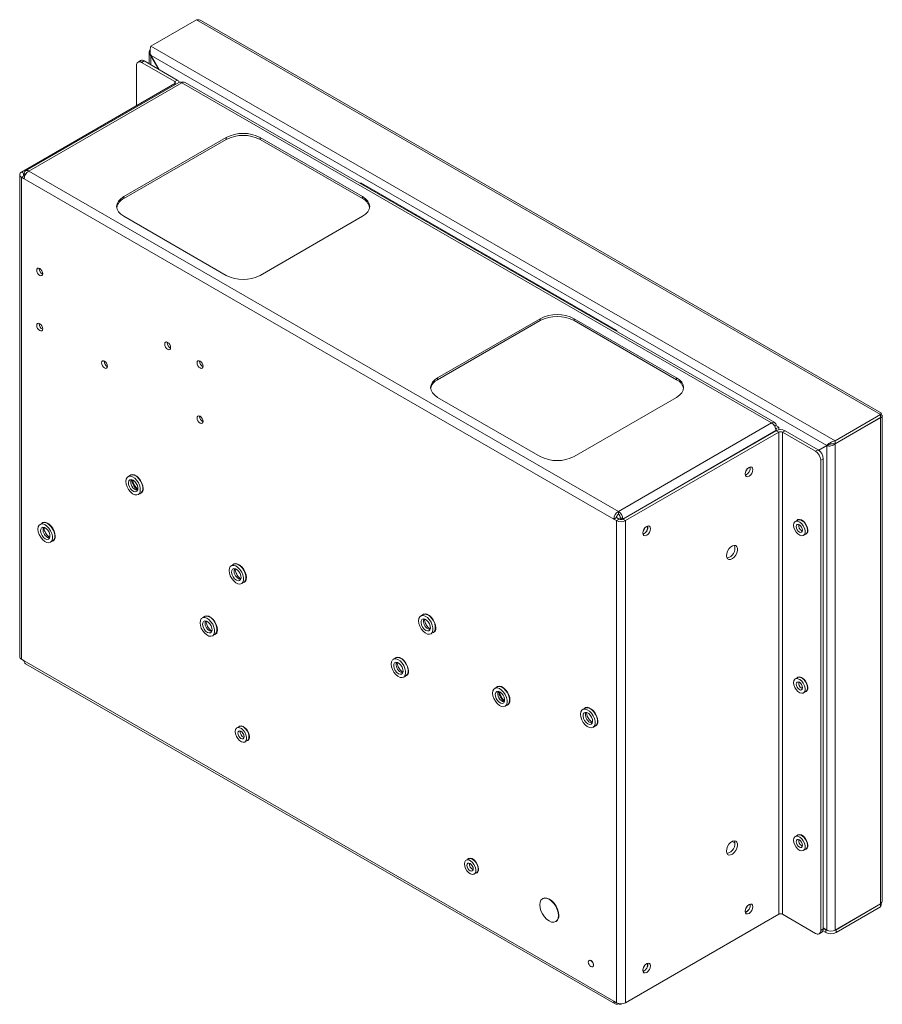
# Model space of a CAD drawing. Units: millimetres. Extents: x 74 to 2722, y 805 to 2930.
# Drawn here: x 2365 to 2722, y 2261 to 2669 of the extents above; entities that cross this region are included whole.
import ezdxf

# ---------------------------------------------------------------- set-up
doc = ezdxf.new("R2010")
doc.units = ezdxf.units.MM

msp = doc.modelspace()

# ---------------------------------------------------------------- linework, layer by layer
at = {"color": 7, "linetype": 'Continuous', "lineweight": 18}
for p, q in [((2437.82, 2669.35), (2418.97, 2658.47)), ((2437.82, 2669.35), (2721.37, 2505.66)), ((2721.73, 2506.28), (2439.89, 2668.98)), ((2418.97, 2658.47), (2702.52, 2494.78)), ((2418.26, 2655.81), (2418.26, 2651.11)), ((2418.97, 2654.46), (2422.23, 2648.81)), ((2418.97, 2650.7), (2418.97, 2654.46)), ((2419.02, 2654.49), (2699.05, 2492.83)), ((2419.02, 2654.49), (2422.33, 2648.76)), ((2413.02, 2633.72), (2413.02, 2650.46)), ((2414.7, 2652.44), (2413.64, 2651.83)), ((2416.2, 2652.3), (2415.14, 2651.68)), ((2415.14, 2651.68), (2428.86, 2643.76)), ((2416.2, 2652.3), (2429.92, 2644.38)), ((2365.36, 2606.21), (2428.86, 2642.87)), ((2430.53, 2643.4), (2367.03, 2606.75)), ((2431.83, 2643.28), (2368.33, 2606.62)), ((2428.86, 2643.76), (2429.92, 2644.38)), ((2428.86, 2643.76), (2428.86, 2642.87)), ((2428.86, 2642.87), (2429.23, 2642.65)), ((2676.2, 2502.2), (2431.83, 2643.28)), ((2677.5, 2502.33), (2433.13, 2643.4)), ((2407.71, 2596.05), (2450.14, 2620.54)), ((2407.71, 2595.23), (2450.14, 2619.72)), ((2450.14, 2619.72), (2450.14, 2620.54)), ((2464.28, 2620.54), (2506.71, 2596.05)), ((2464.28, 2619.72), (2464.28, 2620.54)), ((2464.28, 2619.72), (2506.71, 2595.23)), ((2364.6, 2605.15), (2364.6, 2405.26)), ((2365.36, 2606.21), (2366.42, 2605.6)), ((2366.42, 2604.7), (2365.36, 2604.09)), ((2366.42, 2605.6), (2366.49, 2605.64)), ((2366.42, 2604.7), (2366.42, 2605.6)), ((2366.7, 2604.54), (2366.42, 2604.7)), ((2366.49, 2604.66), (2366.49, 2605.56)), ((2367.03, 2605.25), (2366.49, 2605.56)), ((2612.7, 2465.54), (2368.33, 2606.62)), ((2366.49, 2603.43), (2365.36, 2604.09)), ((2365.36, 2604.09), (2365.36, 2404.2)), ((2610.87, 2462.36), (2366.49, 2603.43)), ((2612.07, 2540.53), (2506, 2601.76)), ((2506, 2601.76), (2506, 2601.33)), ((2507.06, 2601.15), (2507.06, 2600.72)), ((2407.71, 2595.23), (2407.71, 2596.05)), ((2506.71, 2595.23), (2506.71, 2596.05)), ((2528.81, 2588.39), (2528.62, 2588.28)), ((2528.99, 2588.49), (2528.81, 2588.39)), ((2450.14, 2563.39), (2407.71, 2587.88)), ((2506.71, 2587.88), (2464.28, 2563.39)), ((2372.71, 2566.12), (2372.72, 2566.3)), ((2574.58, 2561.75), (2574.77, 2561.86)), ((2574.77, 2561.86), (2574.94, 2561.96)), ((2574.77, 2561.64), (2574.77, 2561.86)), ((2577.84, 2559.86), (2577.66, 2560.39)), ((2579.1, 2559.13), (2579.09, 2559.57)), ((2582.02, 2557.62), (2581.87, 2557.53)), ((2582.02, 2557.62), (2582.02, 2557.87)), ((2582.02, 2557.62), (2582.02, 2557.45)), ((2372.71, 2543.26), (2372.72, 2543.44)), ((2537.82, 2520.94), (2580.25, 2545.43)), ((2537.82, 2520.12), (2580.25, 2544.61)), ((2580.25, 2544.61), (2580.25, 2545.43)), ((2594.39, 2545.43), (2636.82, 2520.94)), ((2594.39, 2544.61), (2594.39, 2545.43)), ((2594.39, 2544.61), (2636.82, 2520.12)), ((2612.07, 2540.1), (2612.07, 2540.53)), ((2425.75, 2535.5), (2425.76, 2535.69)), ((2399.58, 2527.74), (2399.59, 2527.93)), ((2439.18, 2527.75), (2439.19, 2527.93)), ((2537.82, 2520.12), (2537.82, 2520.94)), ((2636.82, 2520.12), (2636.82, 2520.94)), ((2580.25, 2488.28), (2537.82, 2512.77)), ((2636.82, 2512.77), (2594.39, 2488.28)), ((2439.18, 2504.88), (2439.19, 2505.07)), ((2721.37, 2505.66), (2702.52, 2494.78)), ((2721.37, 2504.44), (2702.52, 2493.55)), ((2721.37, 2504.35), (2702.52, 2493.47)), ((2721.16, 2504.48), (2721.37, 2504.35)), ((2721.37, 2505.66), (2721.37, 2504.44)), ((2721.37, 2504.35), (2721.37, 2302.83)), ((2722.08, 2304.16), (2722.08, 2505.01)), ((2612.7, 2465.54), (2676.2, 2502.2)), ((2614.54, 2462.36), (2678.04, 2499.02)), ((2614.61, 2462.32), (2678.11, 2498.97)), ((2677.5, 2500.83), (2678.04, 2501.14)), ((2677.87, 2500.01), (2678.11, 2499.87)), ((2679.17, 2500.48), (2678.04, 2501.14)), ((2678.04, 2498.93), (2678.04, 2499.02)), ((2678.11, 2499.87), (2679.17, 2500.48)), ((2678.11, 2498.97), (2678.11, 2499.87)), ((2679.17, 2498.36), (2678.11, 2498.97)), ((2679.17, 2499.35), (2679.17, 2500.48)), ((2680.73, 2498.36), (2681.79, 2498.97)), ((2681.79, 2498.97), (2695.51, 2491.06)), ((2615.67, 2461.71), (2679.17, 2498.36)), ((2679.17, 2498.36), (2679.17, 2298.47)), ((2680.73, 2298.47), (2680.73, 2498.36)), ((2680.73, 2498.36), (2694.45, 2490.44)), ((2702.52, 2494.78), (2702.52, 2493.55)), ((2694.45, 2490.44), (2695.51, 2491.06)), ((2699.64, 2493.17), (2695.73, 2490.91)), ((2699.05, 2492.83), (2695.73, 2490.91)), ((2699.1, 2492.74), (2695.82, 2490.85)), ((2699.05, 2492.83), (2699.64, 2493.17)), ((2699.1, 2492.74), (2700.16, 2493.36)), ((2699.1, 2492.74), (2699.1, 2291.95)), ((2702.52, 2493.47), (2702.52, 2291.95)), ((2697.63, 2487.38), (2696.57, 2486.77)), ((2696.57, 2486.77), (2696.57, 2291.78)), ((2697.63, 2487.38), (2697.63, 2292.39)), ((2410.46, 2480.5), (2409.47, 2479.92)), ((2413.74, 2472.52), (2414.73, 2473.09)), ((2610.87, 2462.36), (2611.93, 2462.97)), ((2612, 2461.71), (2610.87, 2462.36)), ((2613.06, 2462.32), (2611.93, 2462.97)), ((2613.06, 2462.32), (2612, 2461.71)), ((2612, 2261.82), (2612, 2461.71)), ((2612.7, 2464.32), (2612.7, 2465.54)), ((2613.48, 2462.97), (2614.54, 2462.36)), ((2613.48, 2462.97), (2613.48, 2462.17)), ((2614.54, 2462.36), (2614.54, 2462.28)), ((2615.67, 2461.71), (2614.61, 2462.32)), ((2615.67, 2261.82), (2615.67, 2461.71)), ((2687.04, 2461.95), (2686.05, 2461.38)), ((2374.04, 2460.69), (2373.05, 2460.12)), ((2688.72, 2457.54), (2689, 2457.41)), ((2689.4, 2455.57), (2690.39, 2456.15)), ((2377.32, 2452.71), (2378.31, 2453.29)), ((2453.24, 2443.55), (2452.25, 2442.98)), ((2456.52, 2435.57), (2457.51, 2436.15)), ((2441.21, 2421.91), (2440.22, 2421.34)), ((2531.72, 2422.74), (2530.73, 2422.16)), ((2444, 2416.12), (2444.32, 2416.31)), ((2444.5, 2413.94), (2445.49, 2414.51)), ((2535.01, 2414.76), (2536, 2415.33)), ((2520.41, 2404.77), (2519.42, 2404.2)), ((2365.36, 2404.2), (2366.49, 2403.54)), ((2366.49, 2403.54), (2610.87, 2262.47)), ((2367.03, 2402.35), (2611.4, 2261.28)), ((2523.7, 2396.8), (2524.69, 2397.37)), ((2687.04, 2396.62), (2686.05, 2396.05)), ((2562.48, 2392.73), (2561.49, 2392.16)), ((2688.72, 2392.21), (2689, 2392.08)), ((2689.4, 2390.25), (2690.39, 2390.82)), ((2565.77, 2384.76), (2566.76, 2385.33)), ((2598.9, 2383.96), (2597.91, 2383.39)), ((2455.61, 2376.32), (2454.62, 2375.75)), ((2602.18, 2375.98), (2603.17, 2376.55)), ((2457.97, 2369.95), (2458.96, 2370.52)), ((2687.04, 2331.3), (2686.05, 2330.73)), ((2659.94, 2328.72), (2661.03, 2328.09)), ((2688.72, 2326.89), (2689, 2326.76)), ((2689.4, 2324.93), (2690.39, 2325.5)), ((2550.57, 2321.5), (2549.58, 2320.93)), ((2552.93, 2315.13), (2553.92, 2315.7)), ((2581.39, 2305.04), (2581.25, 2304.95)), ((2721.37, 2302.83), (2702.52, 2291.95)), ((2721.37, 2302.75), (2702.93, 2292.1)), ((2721.3, 2302.79), (2721.37, 2302.75)), ((2721.37, 2301.53), (2721.37, 2302.75)), ((2615.67, 2261.82), (2679.17, 2298.47)), ((2694.45, 2290.55), (2680.73, 2298.47)), ((2721.37, 2301.53), (2702.93, 2290.88)), ((2586.75, 2295.43), (2586.89, 2295.51)), ((2695.95, 2290.41), (2697.01, 2291.02)), ((2696.57, 2291.78), (2697.63, 2292.39)), ((2697.48, 2291.58), (2698.69, 2290.88)), ((2697.63, 2292.8), (2699.1, 2291.95)), ((2697.63, 2292.72), (2698.69, 2292.1)), ((2698.69, 2290.88), (2698.69, 2292.1)), ((2702.93, 2292.1), (2702.93, 2290.88)), ((2600.64, 2279.36), (2600.57, 2279.32)), ((2602.07, 2276.72), (2602.14, 2276.77)), ((2610.87, 2262.47), (2612, 2261.82)), ((2612.7, 2261.53), (2612.7, 2261.41)), ((2614, 2261.28), (2614.2, 2261.39))]:
    msp.add_line(p, q, dxfattribs=at)
at = {"color": 7, "linetype": 'Continuous', "lineweight": 18, "flags": 128}
for points in [[(2407.71, 2587.88), (2406.47, 2588.76), (2405.55, 2589.75), (2404.98, 2590.84), (2404.78, 2591.96), (2404.98, 2593.09), (2405.55, 2594.17), (2406.47, 2595.17), (2407.71, 2596.05)], [(2506.71, 2596.05), (2507.95, 2595.17), (2508.88, 2594.17), (2509.45, 2593.09), (2509.64, 2591.96), (2509.45, 2590.84), (2508.88, 2589.75), (2507.95, 2588.76), (2506.71, 2587.88)], [(2374.13, 2564.08), (2374.03, 2564.68), (2373.76, 2565.3), (2373.36, 2565.84), (2372.89, 2566.22), (2372.42, 2566.39), (2372.01, 2566.31), (2371.75, 2566), (2371.65, 2565.51), (2371.75, 2564.9), (2372.01, 2564.29), (2372.42, 2563.75), (2372.89, 2563.36), (2373.36, 2563.2), (2373.76, 2563.28), (2374.03, 2563.59), (2374.13, 2564.08)], [(2575.61, 2561.58), (2575.59, 2561.52), (2575.45, 2561.24)], [(2374.13, 2541.21), (2374.03, 2541.82), (2373.76, 2542.43), (2373.36, 2542.98), (2372.89, 2543.36), (2372.42, 2543.52), (2372.01, 2543.44), (2371.75, 2543.14), (2371.65, 2542.64), (2371.75, 2542.04), (2372.01, 2541.42), (2372.42, 2540.88), (2372.89, 2540.5), (2373.36, 2540.34), (2373.76, 2540.41), (2374.03, 2540.72), (2374.13, 2541.21)], [(2427.16, 2533.46), (2427.07, 2534.06), (2426.8, 2534.68), (2426.4, 2535.22), (2425.92, 2535.61), (2425.45, 2535.77), (2425.05, 2535.69), (2424.78, 2535.38), (2424.68, 2534.89), (2424.78, 2534.29), (2425.05, 2533.67), (2425.45, 2533.13), (2425.92, 2532.75), (2426.4, 2532.58), (2426.8, 2532.66), (2427.07, 2532.97), (2427.16, 2533.46)], [(2401, 2525.7), (2400.9, 2526.3), (2400.63, 2526.92), (2400.23, 2527.46), (2399.76, 2527.85), (2399.29, 2528.01), (2398.88, 2527.93), (2398.62, 2527.62), (2398.52, 2527.13), (2398.62, 2526.53), (2398.88, 2525.91), (2399.29, 2525.37), (2399.76, 2524.99), (2400.23, 2524.82), (2400.63, 2524.9), (2400.9, 2525.21), (2401, 2525.7)], [(2440.59, 2525.71), (2440.5, 2526.31), (2440.23, 2526.93), (2439.83, 2527.47), (2439.36, 2527.85), (2438.88, 2528.01), (2438.48, 2527.94), (2438.21, 2527.63), (2438.12, 2527.14), (2438.21, 2526.53), (2438.48, 2525.92), (2438.88, 2525.37), (2439.36, 2524.99), (2439.83, 2524.83), (2440.23, 2524.91), (2440.5, 2525.21), (2440.59, 2525.71)], [(2537.82, 2512.77), (2536.58, 2513.65), (2535.65, 2514.65), (2535.08, 2515.73), (2534.89, 2516.85), (2535.08, 2517.98), (2535.65, 2519.06), (2536.58, 2520.06), (2537.82, 2520.94)], [(2636.82, 2520.94), (2638.06, 2520.06), (2638.98, 2519.06), (2639.55, 2517.98), (2639.75, 2516.85), (2639.55, 2515.73), (2638.98, 2514.65), (2638.06, 2513.65), (2636.82, 2512.77)], [(2440.59, 2502.84), (2440.5, 2503.44), (2440.23, 2504.06), (2439.83, 2504.6), (2439.36, 2504.99), (2438.88, 2505.15), (2438.48, 2505.07), (2438.21, 2504.76), (2438.12, 2504.27), (2438.21, 2503.67), (2438.48, 2503.05), (2438.88, 2502.51), (2439.36, 2502.13), (2439.83, 2501.96), (2440.23, 2502.04), (2440.5, 2502.35), (2440.59, 2502.84)], [(2665.28, 2481.03), (2665.4, 2481.81), (2665.74, 2482.6), (2666.26, 2483.3), (2666.87, 2483.79), (2667.48, 2484), (2667.99, 2483.9), (2668.34, 2483.5), (2668.46, 2482.87), (2668.34, 2482.1), (2667.99, 2481.3), (2667.48, 2480.61), (2666.87, 2480.11), (2666.26, 2479.9), (2665.74, 2480), (2665.4, 2480.4), (2665.28, 2481.03)], [(2666.03, 2483.02), (2665.8, 2482.57), (2665.52, 2482.14)], [(2408.58, 2477.97), (2408.71, 2476.86), (2409.11, 2475.7), (2409.72, 2474.58), (2410.5, 2473.61), (2411.38, 2472.87), (2412.28, 2472.43), (2413.11, 2472.33), (2413.82, 2472.57), (2414.33, 2473.13), (2414.59, 2473.98), (2414.59, 2475.02), (2414.33, 2476.16), (2413.82, 2477.32), (2413.11, 2478.37), (2412.28, 2479.24), (2411.38, 2479.83), (2410.5, 2480.11), (2409.72, 2480.04), (2409.11, 2479.63), (2408.71, 2478.92), (2408.58, 2477.97)], [(2411.6, 2478.49), (2410.89, 2478.74), (2410.28, 2478.66), (2409.85, 2478.25), (2409.65, 2477.56), (2409.72, 2476.69), (2410.04, 2475.76), (2410.57, 2474.89), (2411.24, 2474.2), (2411.96, 2473.79), (2412.64, 2473.7), (2413.17, 2473.95), (2413.49, 2474.51), (2413.56, 2475.3), (2413.36, 2476.22), (2412.92, 2477.13), (2412.31, 2477.93), (2411.6, 2478.49)], [(2415.76, 2475.05), (2415.63, 2476.13), (2415.27, 2477.26), (2414.69, 2478.36), (2413.95, 2479.34), (2413.1, 2480.12), (2412.22, 2480.62), (2411.38, 2480.83), (2410.64, 2480.7), (2410.06, 2480.27)], [(2414.73, 2473.09), (2414.81, 2473.14), (2415.32, 2473.71), (2415.58, 2474.55), (2415.58, 2475.59), (2415.32, 2476.74), (2414.81, 2477.89), (2414.1, 2478.94), (2413.27, 2479.81), (2412.37, 2480.4), (2411.49, 2480.68), (2410.71, 2480.61), (2410.46, 2480.5)], [(2691.23, 2457.68), (2691.1, 2458.67), (2690.71, 2459.71), (2690.12, 2460.68), (2689.39, 2461.47), (2688.59, 2462.01), (2687.81, 2462.23), (2687.14, 2462.11), (2686.7, 2461.75)], [(2690.39, 2456.15), (2690.8, 2456.54), (2691.05, 2457.25), (2691.05, 2458.15), (2690.8, 2459.15), (2690.32, 2460.13), (2689.67, 2461), (2688.91, 2461.66), (2688.14, 2462.03), (2687.42, 2462.08), (2687.04, 2461.95)], [(2372.16, 2458.16), (2372.3, 2457.06), (2372.69, 2455.89), (2373.3, 2454.78), (2374.08, 2453.81), (2374.96, 2453.07), (2375.86, 2452.63), (2376.7, 2452.52), (2377.4, 2452.76), (2377.91, 2453.33), (2378.18, 2454.17), (2378.18, 2455.21), (2377.91, 2456.36), (2377.4, 2457.51), (2376.7, 2458.57), (2375.86, 2459.43), (2374.96, 2460.03), (2374.08, 2460.3), (2373.3, 2460.23), (2372.69, 2459.83), (2372.3, 2459.11), (2372.16, 2458.16)], [(2375.19, 2454.15), (2375.9, 2453.89), (2376.51, 2453.98), (2376.94, 2454.39), (2377.14, 2455.08), (2377.07, 2455.95), (2376.75, 2456.88), (2376.22, 2457.75), (2375.55, 2458.44), (2374.83, 2458.85), (2374.15, 2458.94), (2373.62, 2458.69), (2373.3, 2458.13), (2373.23, 2457.34), (2373.43, 2456.42), (2373.86, 2455.51), (2374.48, 2454.71), (2375.19, 2454.15)], [(2379.34, 2455.24), (2379.22, 2456.32), (2378.85, 2457.46), (2378.27, 2458.56), (2377.53, 2459.54), (2376.69, 2460.31), (2375.81, 2460.82), (2374.96, 2461.02), (2374.22, 2460.9), (2373.65, 2460.46)], [(2378.31, 2453.29), (2378.39, 2453.33), (2378.9, 2453.9), (2379.17, 2454.74), (2379.17, 2455.78), (2378.9, 2456.93), (2378.39, 2458.08), (2377.69, 2459.14), (2376.85, 2460), (2375.95, 2460.6), (2375.07, 2460.88), (2374.29, 2460.81), (2374.04, 2460.69)], [(2622.85, 2456.54), (2622.97, 2457.31), (2623.32, 2458.11), (2623.83, 2458.8), (2624.44, 2459.3), (2625.05, 2459.51), (2625.57, 2459.41), (2625.91, 2459.01), (2626.03, 2458.38), (2625.91, 2457.6), (2625.57, 2456.81), (2625.05, 2456.11), (2624.44, 2455.62), (2623.83, 2455.41), (2623.32, 2455.51), (2622.97, 2455.91), (2622.85, 2456.54)], [(2623.6, 2458.53), (2623.38, 2458.07), (2623.09, 2457.65)], [(2685.36, 2459.84), (2685.49, 2458.88), (2685.86, 2457.87), (2686.43, 2456.93), (2687.15, 2456.16), (2687.92, 2455.64), (2688.68, 2455.42), (2689.33, 2455.54), (2689.81, 2455.97), (2690.06, 2456.68), (2690.06, 2457.58), (2689.81, 2458.57), (2689.33, 2459.56), (2688.68, 2460.43), (2687.92, 2461.09), (2687.15, 2461.46), (2686.43, 2461.51), (2685.86, 2461.23), (2685.49, 2460.66), (2685.36, 2459.84)], [(2687.73, 2456.96), (2688.23, 2456.79), (2688.65, 2456.87), (2688.94, 2457.2), (2689.04, 2457.72), (2688.94, 2458.36), (2688.65, 2459.01), (2688.23, 2459.58), (2687.73, 2459.99), (2687.23, 2460.16), (2686.8, 2460.08), (2686.52, 2459.75), (2686.42, 2459.23), (2686.52, 2458.59), (2686.8, 2457.94), (2687.23, 2457.37), (2687.73, 2456.96)], [(2376.18, 2454.72), (2376.89, 2454.47), (2376.98, 2454.46)], [(2657.5, 2447.15), (2657.62, 2448.08), (2657.98, 2449.06), (2658.54, 2449.97), (2659.23, 2450.72), (2659.99, 2451.23), (2660.72, 2451.44), (2661.35, 2451.32), (2661.82, 2450.9), (2662.06, 2450.22), (2662.06, 2449.35), (2661.82, 2448.38), (2661.35, 2447.42), (2660.72, 2446.58), (2659.99, 2445.94), (2659.23, 2445.58), (2658.54, 2445.53), (2657.98, 2445.8), (2657.62, 2446.36), (2657.5, 2447.15)], [(2451.36, 2441.02), (2451.49, 2439.92), (2451.89, 2438.75), (2452.5, 2437.64), (2453.28, 2436.67), (2454.16, 2435.93), (2455.06, 2435.49), (2455.89, 2435.38), (2456.6, 2435.62), (2457.11, 2436.19), (2457.37, 2437.03), (2457.37, 2438.07), (2457.11, 2439.22), (2456.6, 2440.37), (2455.89, 2441.43), (2455.06, 2442.29), (2454.16, 2442.89), (2453.28, 2443.16), (2452.5, 2443.09), (2451.89, 2442.69), (2451.49, 2441.97), (2451.36, 2441.02)], [(2454.38, 2437.01), (2455.09, 2436.75), (2455.7, 2436.84), (2456.14, 2437.25), (2456.34, 2437.94), (2456.27, 2438.81), (2455.95, 2439.74), (2455.42, 2440.61), (2454.74, 2441.3), (2454.02, 2441.71), (2453.35, 2441.8), (2452.82, 2441.55), (2452.5, 2440.99), (2452.43, 2440.2), (2452.63, 2439.28), (2453.06, 2438.37), (2453.67, 2437.57), (2454.38, 2437.01)], [(2458.54, 2438.1), (2458.41, 2439.18), (2458.05, 2440.32), (2457.47, 2441.42), (2456.73, 2442.4), (2455.88, 2443.17), (2455, 2443.68), (2454.16, 2443.88), (2453.42, 2443.76), (2452.84, 2443.32)], [(2457.51, 2436.15), (2457.59, 2436.19), (2458.1, 2436.76), (2458.36, 2437.6), (2458.36, 2438.64), (2458.1, 2439.79), (2457.59, 2440.94), (2456.88, 2442), (2456.05, 2442.86), (2455.15, 2443.46), (2454.27, 2443.74), (2453.49, 2443.67), (2453.24, 2443.55)], [(2455.37, 2437.58), (2456.08, 2437.33), (2456.17, 2437.32)], [(2439.34, 2419.38), (2439.47, 2418.28), (2439.86, 2417.11), (2440.48, 2416), (2441.26, 2415.03), (2442.14, 2414.29), (2443.03, 2413.85), (2443.87, 2413.74), (2444.58, 2413.98), (2445.09, 2414.55), (2445.35, 2415.39), (2445.35, 2416.43), (2445.09, 2417.58), (2444.58, 2418.73), (2443.87, 2419.79), (2443.03, 2420.65), (2442.14, 2421.25), (2441.26, 2421.52), (2440.48, 2421.45), (2439.86, 2421.05), (2439.47, 2420.33), (2439.34, 2419.38)], [(2446.52, 2416.46), (2446.39, 2417.54), (2446.03, 2418.68), (2445.45, 2419.78), (2444.71, 2420.76), (2443.86, 2421.53), (2442.98, 2422.04), (2442.14, 2422.24), (2441.4, 2422.12), (2440.82, 2421.68)], [(2445.49, 2414.51), (2445.57, 2414.56), (2446.08, 2415.12), (2446.34, 2415.96), (2446.34, 2417), (2446.08, 2418.15), (2445.57, 2419.3), (2444.86, 2420.36), (2444.02, 2421.22), (2443.13, 2421.82), (2442.25, 2422.1), (2441.47, 2422.03), (2441.21, 2421.91)], [(2529.85, 2420.21), (2529.98, 2419.1), (2530.37, 2417.94), (2530.99, 2416.82), (2531.77, 2415.85), (2532.65, 2415.11), (2533.54, 2414.67), (2534.38, 2414.57), (2535.09, 2414.81), (2535.6, 2415.38), (2535.86, 2416.22), (2535.86, 2417.26), (2535.6, 2418.4), (2535.09, 2419.56), (2534.38, 2420.61), (2533.54, 2421.48), (2532.65, 2422.07), (2531.77, 2422.35), (2530.99, 2422.28), (2530.37, 2421.87), (2529.98, 2421.16), (2529.85, 2420.21)], [(2532.87, 2416.2), (2533.58, 2415.94), (2534.19, 2416.02), (2534.63, 2416.44), (2534.83, 2417.13), (2534.76, 2417.99), (2534.44, 2418.92), (2533.9, 2419.79), (2533.23, 2420.48), (2532.51, 2420.9), (2531.84, 2420.99), (2531.31, 2420.73), (2530.98, 2420.17), (2530.92, 2419.38), (2531.12, 2418.47), (2531.55, 2417.55), (2532.16, 2416.76), (2532.87, 2416.2)], [(2537.03, 2417.29), (2536.9, 2418.37), (2536.53, 2419.5), (2535.96, 2420.61), (2535.22, 2421.58), (2534.37, 2422.36), (2533.49, 2422.86), (2532.65, 2423.07), (2531.91, 2422.94), (2531.33, 2422.51)], [(2536, 2415.33), (2536.08, 2415.38), (2536.59, 2415.95), (2536.85, 2416.79), (2536.85, 2417.83), (2536.59, 2418.98), (2536.08, 2420.13), (2535.37, 2421.18), (2534.53, 2422.05), (2533.64, 2422.65), (2532.76, 2422.92), (2531.98, 2422.85), (2531.72, 2422.74)], [(2442.36, 2415.37), (2443.07, 2415.12), (2443.68, 2415.2), (2444.12, 2415.61), (2444.32, 2416.3), (2444.25, 2417.17), (2443.93, 2418.1), (2443.4, 2418.97), (2442.72, 2419.66), (2442, 2420.07), (2441.33, 2420.16), (2440.8, 2419.91), (2440.47, 2419.35), (2440.41, 2418.56), (2440.61, 2417.64), (2441.04, 2416.73), (2441.65, 2415.93), (2442.36, 2415.37)], [(2443.35, 2415.94), (2444.06, 2415.69), (2444.15, 2415.68)], [(2533.86, 2416.77), (2534.57, 2416.51), (2534.66, 2416.5)], [(2525.71, 2399.32), (2525.59, 2400.4), (2525.22, 2401.54), (2524.64, 2402.64), (2523.9, 2403.62), (2523.06, 2404.39), (2522.18, 2404.9), (2521.33, 2405.1), (2520.59, 2404.98), (2520.02, 2404.54)], [(2524.69, 2397.37), (2524.76, 2397.42), (2525.27, 2397.98), (2525.54, 2398.82), (2525.54, 2399.86), (2525.27, 2401.01), (2524.76, 2402.16), (2524.06, 2403.22), (2523.22, 2404.08), (2522.32, 2404.68), (2521.44, 2404.96), (2520.66, 2404.89), (2520.41, 2404.77)], [(2518.54, 2402.24), (2518.67, 2401.14), (2519.06, 2399.97), (2519.67, 2398.86), (2520.45, 2397.89), (2521.33, 2397.15), (2522.23, 2396.71), (2523.07, 2396.6), (2523.77, 2396.84), (2524.28, 2397.41), (2524.55, 2398.25), (2524.55, 2399.29), (2524.28, 2400.44), (2523.77, 2401.59), (2523.07, 2402.65), (2522.23, 2403.51), (2521.33, 2404.11), (2520.45, 2404.38), (2519.67, 2404.31), (2519.06, 2403.91), (2518.67, 2403.19), (2518.54, 2402.24)], [(2521.56, 2398.23), (2522.27, 2397.98), (2522.88, 2398.06), (2523.31, 2398.47), (2523.51, 2399.16), (2523.45, 2400.03), (2523.12, 2400.96), (2522.59, 2401.83), (2521.92, 2402.52), (2521.2, 2402.93), (2520.53, 2403.02), (2519.99, 2402.77), (2519.67, 2402.21), (2519.6, 2401.42), (2519.8, 2400.5), (2520.24, 2399.59), (2520.85, 2398.79), (2521.56, 2398.23)], [(2522.55, 2398.8), (2523.26, 2398.55), (2523.35, 2398.54)], [(2691.23, 2392.36), (2691.1, 2393.35), (2690.71, 2394.38), (2690.12, 2395.35), (2689.39, 2396.15), (2688.59, 2396.69), (2687.81, 2396.91), (2687.14, 2396.79), (2686.7, 2396.43)], [(2690.39, 2390.82), (2690.8, 2391.22), (2691.05, 2391.92), (2691.05, 2392.82), (2690.8, 2393.82), (2690.32, 2394.81), (2689.67, 2395.68), (2688.91, 2396.34), (2688.14, 2396.71), (2687.42, 2396.76), (2687.04, 2396.62)], [(2560.61, 2390.2), (2560.74, 2389.1), (2561.13, 2387.93), (2561.75, 2386.82), (2562.53, 2385.85), (2563.4, 2385.11), (2564.3, 2384.67), (2565.14, 2384.56), (2565.85, 2384.8), (2566.35, 2385.37), (2566.62, 2386.21), (2566.62, 2387.25), (2566.35, 2388.4), (2565.85, 2389.55), (2565.14, 2390.61), (2564.3, 2391.47), (2563.4, 2392.07), (2562.53, 2392.34), (2561.75, 2392.27), (2561.13, 2391.87), (2560.74, 2391.15), (2560.61, 2390.2)], [(2567.79, 2387.28), (2567.66, 2388.36), (2567.29, 2389.5), (2566.72, 2390.6), (2565.98, 2391.58), (2565.13, 2392.35), (2564.25, 2392.86), (2563.41, 2393.06), (2562.67, 2392.94), (2562.09, 2392.5)], [(2566.76, 2385.33), (2566.84, 2385.38), (2567.34, 2385.94), (2567.61, 2386.78), (2567.61, 2387.82), (2567.34, 2388.97), (2566.84, 2390.12), (2566.13, 2391.18), (2565.29, 2392.04), (2564.39, 2392.64), (2563.52, 2392.92), (2562.74, 2392.85), (2562.48, 2392.73)], [(2685.36, 2394.52), (2685.49, 2393.56), (2685.86, 2392.55), (2686.43, 2391.61), (2687.15, 2390.84), (2687.92, 2390.31), (2688.68, 2390.1), (2689.33, 2390.21), (2689.81, 2390.65), (2690.06, 2391.35), (2690.06, 2392.25), (2689.81, 2393.25), (2689.33, 2394.24), (2688.68, 2395.11), (2687.92, 2395.77), (2687.15, 2396.14), (2686.43, 2396.19), (2685.86, 2395.91), (2685.49, 2395.33), (2685.36, 2394.52)], [(2687.73, 2391.64), (2688.23, 2391.47), (2688.65, 2391.55), (2688.94, 2391.88), (2689.04, 2392.4), (2688.94, 2393.03), (2688.65, 2393.69), (2688.23, 2394.26), (2687.73, 2394.66), (2687.23, 2394.84), (2686.8, 2394.75), (2686.52, 2394.43), (2686.42, 2393.91), (2686.52, 2393.27), (2686.8, 2392.62), (2687.23, 2392.05), (2687.73, 2391.64)], [(2563.63, 2390.72), (2562.92, 2390.98), (2562.31, 2390.9), (2561.87, 2390.48), (2561.68, 2389.79), (2561.74, 2388.93), (2562.06, 2388), (2562.6, 2387.13), (2563.27, 2386.44), (2563.99, 2386.02), (2564.66, 2385.93), (2565.2, 2386.19), (2565.52, 2386.75), (2565.58, 2387.54), (2565.39, 2388.45), (2564.95, 2389.37), (2564.34, 2390.16), (2563.63, 2390.72)], [(2604.2, 2378.51), (2604.08, 2379.59), (2603.71, 2380.72), (2603.13, 2381.83), (2602.39, 2382.8), (2601.55, 2383.58), (2600.67, 2384.09), (2599.82, 2384.29), (2599.08, 2384.16), (2598.51, 2383.73)], [(2603.17, 2376.55), (2603.25, 2376.6), (2603.76, 2377.17), (2604.03, 2378.01), (2604.03, 2379.05), (2603.76, 2380.2), (2603.25, 2381.35), (2602.55, 2382.41), (2601.71, 2383.27), (2600.81, 2383.87), (2599.93, 2384.14), (2599.15, 2384.07), (2598.9, 2383.96)], [(2597.02, 2381.43), (2597.16, 2380.32), (2597.55, 2379.16), (2598.16, 2378.04), (2598.94, 2377.07), (2599.82, 2376.33), (2600.72, 2375.89), (2601.56, 2375.79), (2602.26, 2376.03), (2602.77, 2376.6), (2603.04, 2377.44), (2603.04, 2378.48), (2602.77, 2379.63), (2602.26, 2380.78), (2601.56, 2381.83), (2600.72, 2382.7), (2599.82, 2383.29), (2598.94, 2383.57), (2598.16, 2383.5), (2597.55, 2383.09), (2597.16, 2382.38), (2597.02, 2381.43)], [(2600.05, 2377.42), (2600.76, 2377.16), (2601.37, 2377.25), (2601.8, 2377.66), (2602, 2378.35), (2601.93, 2379.21), (2601.61, 2380.14), (2601.08, 2381.01), (2600.41, 2381.7), (2599.69, 2382.12), (2599.01, 2382.21), (2598.48, 2381.95), (2598.16, 2381.39), (2598.09, 2380.6), (2598.29, 2379.69), (2598.72, 2378.77), (2599.34, 2377.98), (2600.05, 2377.42)], [(2459.79, 2372.06), (2459.66, 2373.05), (2459.28, 2374.08), (2458.69, 2375.05), (2457.95, 2375.85), (2457.15, 2376.39), (2456.37, 2376.61), (2455.7, 2376.49), (2455.27, 2376.13)], [(2458.96, 2370.52), (2459.37, 2370.92), (2459.62, 2371.62), (2459.62, 2372.52), (2459.37, 2373.52), (2458.89, 2374.51), (2458.23, 2375.38), (2457.48, 2376.04), (2456.7, 2376.41), (2455.99, 2376.46), (2455.61, 2376.32)], [(2601.04, 2377.99), (2601.75, 2377.73), (2601.84, 2377.72)], [(2453.92, 2374.22), (2454.05, 2373.26), (2454.42, 2372.25), (2455, 2371.31), (2455.71, 2370.54), (2456.49, 2370.01), (2457.24, 2369.8), (2457.9, 2369.91), (2458.38, 2370.35), (2458.63, 2371.05), (2458.63, 2371.95), (2458.38, 2372.95), (2457.9, 2373.94), (2457.24, 2374.81), (2456.49, 2375.46), (2455.71, 2375.84), (2455, 2375.89), (2454.42, 2375.61), (2454.05, 2375.03), (2453.92, 2374.22)], [(2456.29, 2374.36), (2455.79, 2374.54), (2455.37, 2374.45), (2455.08, 2374.13), (2454.98, 2373.61), (2455.08, 2372.97), (2455.37, 2372.32), (2455.79, 2371.74), (2456.29, 2371.34), (2456.79, 2371.17), (2457.22, 2371.25), (2457.5, 2371.58), (2457.6, 2372.1), (2457.5, 2372.73), (2457.22, 2373.39), (2456.79, 2373.96), (2456.29, 2374.36)], [(2457.42, 2372.96), (2457.16, 2373.35), (2456.95, 2373.78)], [(2691.23, 2327.03), (2691.1, 2328.02), (2690.71, 2329.06), (2690.12, 2330.03), (2689.39, 2330.83), (2688.59, 2331.36), (2687.81, 2331.59), (2687.14, 2331.47), (2686.7, 2331.1)], [(2690.39, 2325.5), (2690.8, 2325.9), (2691.05, 2326.6), (2691.05, 2327.5), (2690.8, 2328.5), (2690.32, 2329.49), (2689.67, 2330.36), (2688.91, 2331.01), (2688.14, 2331.39), (2687.42, 2331.44), (2687.04, 2331.3)], [(2657.5, 2324.67), (2657.62, 2325.6), (2657.98, 2326.58), (2658.54, 2327.49), (2659.23, 2328.24), (2659.99, 2328.75), (2660.72, 2328.96), (2661.35, 2328.84), (2661.82, 2328.42), (2662.06, 2327.74), (2662.06, 2326.86), (2661.82, 2325.9), (2661.35, 2324.94), (2660.72, 2324.1), (2659.99, 2323.46), (2659.23, 2323.09), (2658.54, 2323.05), (2657.98, 2323.32), (2657.62, 2323.88), (2657.5, 2324.67)], [(2685.36, 2329.2), (2685.49, 2328.23), (2685.86, 2327.23), (2686.43, 2326.29), (2687.15, 2325.51), (2687.92, 2324.99), (2688.68, 2324.77), (2689.33, 2324.89), (2689.81, 2325.32), (2690.06, 2326.03), (2690.06, 2326.93), (2689.81, 2327.93), (2689.33, 2328.91), (2688.68, 2329.78), (2687.92, 2330.44), (2687.15, 2330.82), (2686.43, 2330.87), (2685.86, 2330.59), (2685.49, 2330.01), (2685.36, 2329.2)], [(2687.73, 2326.32), (2688.23, 2326.14), (2688.65, 2326.23), (2688.94, 2326.55), (2689.04, 2327.07), (2688.94, 2327.71), (2688.65, 2328.36), (2688.23, 2328.94), (2687.73, 2329.34), (2687.23, 2329.51), (2686.8, 2329.43), (2686.52, 2329.1), (2686.42, 2328.58), (2686.52, 2327.95), (2686.8, 2327.29), (2687.23, 2326.72), (2687.73, 2326.32)], [(2548.89, 2319.4), (2549.02, 2318.43), (2549.39, 2317.43), (2549.96, 2316.49), (2550.68, 2315.71), (2551.45, 2315.19), (2552.21, 2314.98), (2552.86, 2315.09), (2553.34, 2315.53), (2553.59, 2316.23), (2553.59, 2317.13), (2553.34, 2318.13), (2552.86, 2319.12), (2552.21, 2319.99), (2551.45, 2320.64), (2550.68, 2321.02), (2549.96, 2321.07), (2549.39, 2320.79), (2549.02, 2320.21), (2548.89, 2319.4)], [(2551.26, 2319.54), (2550.76, 2319.71), (2550.33, 2319.63), (2550.05, 2319.31), (2549.95, 2318.78), (2550.05, 2318.15), (2550.33, 2317.5), (2550.76, 2316.92), (2551.26, 2316.52), (2551.76, 2316.35), (2552.18, 2316.43), (2552.47, 2316.75), (2552.56, 2317.27), (2552.47, 2317.91), (2552.18, 2318.56), (2551.76, 2319.14), (2551.26, 2319.54)], [(2554.76, 2317.23), (2554.62, 2318.22), (2554.24, 2319.26), (2553.65, 2320.23), (2552.92, 2321.03), (2552.12, 2321.57), (2551.34, 2321.79), (2550.66, 2321.67), (2550.23, 2321.31)], [(2553.92, 2315.7), (2554.33, 2316.1), (2554.58, 2316.8), (2554.58, 2317.7), (2554.33, 2318.7), (2553.85, 2319.69), (2553.2, 2320.56), (2552.44, 2321.21), (2551.66, 2321.59), (2550.95, 2321.64), (2550.57, 2321.5)], [(2552.39, 2318.13), (2552.13, 2318.53), (2551.91, 2318.96)], [(2587.88, 2297.95), (2587.75, 2299.18), (2587.36, 2300.49), (2586.75, 2301.78), (2585.94, 2302.96), (2585, 2303.95), (2584, 2304.68), (2582.99, 2305.11), (2582.05, 2305.2), (2581.25, 2304.95), (2580.63, 2304.38), (2580.24, 2303.52), (2580.11, 2302.44), (2580.24, 2301.2), (2580.63, 2299.89), (2581.25, 2298.6), (2582.05, 2297.42), (2582.99, 2296.43), (2584, 2295.7), (2585, 2295.27), (2585.94, 2295.18), (2586.75, 2295.43), (2587.36, 2296), (2587.75, 2296.86), (2587.88, 2297.95)], [(2581.39, 2305.04), (2582.19, 2305.28), (2583.13, 2305.19), (2584.14, 2304.76), (2585.14, 2304.03), (2586.08, 2303.04), (2586.89, 2301.86), (2587.51, 2300.57), (2587.89, 2299.27), (2588.03, 2298.03)], [(2665.28, 2299.76), (2665.4, 2300.53), (2665.74, 2301.33), (2666.26, 2302.02), (2666.87, 2302.52), (2667.48, 2302.73), (2667.99, 2302.63), (2668.34, 2302.23), (2668.46, 2301.6), (2668.34, 2300.82), (2667.99, 2300.03), (2667.48, 2299.33), (2666.87, 2298.84), (2666.26, 2298.63), (2665.74, 2298.73), (2665.4, 2299.13), (2665.28, 2299.76)], [(2666.03, 2301.75), (2665.8, 2301.29), (2665.52, 2300.87)], [(2698.69, 2292.1), (2699.14, 2291.89), (2699.41, 2291.8)], [(2702.21, 2291.8), (2702.48, 2291.89), (2702.93, 2292.1)], [(2600.26, 2278.64), (2600.34, 2279.06), (2600.57, 2279.32), (2600.91, 2279.39), (2601.32, 2279.25), (2601.73, 2278.92), (2602.07, 2278.46), (2602.3, 2277.93), (2602.38, 2277.41), (2602.3, 2276.99), (2602.07, 2276.72), (2601.73, 2276.66), (2601.32, 2276.8), (2600.91, 2277.13), (2600.57, 2277.59), (2600.34, 2278.12), (2600.26, 2278.64)], [(2602.45, 2277.45), (2602.37, 2277.97), (2602.14, 2278.5), (2601.8, 2278.96), (2601.39, 2279.29), (2600.98, 2279.43), (2600.64, 2279.36)], [(2622.85, 2275.27), (2622.97, 2276.04), (2623.32, 2276.84), (2623.83, 2277.53), (2624.44, 2278.02), (2625.05, 2278.24), (2625.57, 2278.14), (2625.91, 2277.74), (2626.03, 2277.11), (2625.91, 2276.33), (2625.57, 2275.54), (2625.05, 2274.84), (2624.44, 2274.35), (2623.83, 2274.14), (2623.32, 2274.24), (2622.97, 2274.64), (2622.85, 2275.27)], [(2602.14, 2276.77), (2602.14, 2276.77), (2602.37, 2277.03), (2602.45, 2277.45)], [(2623.6, 2277.26), (2623.38, 2276.8), (2623.09, 2276.38)]]:
    msp.add_lwpolyline(points, dxfattribs=at)
at = {"color": 7, "linetype": 'Continuous', "lineweight": 18}
for centre, radius, start, end in [((2414.31, 2650.67), 1.31, 50.7967, 189.214), ((2415.32, 2651.07), 1.51, 54.3824, 114.3071), ((2428.69, 2643.32), 0.48, 290.7834, 69.2166), ((2429.33, 2643.13), 1.37, 14.0738, 64.8576), ((2431.06, 2642.21), 1.31, 54.3824, 114.3071), ((2432.59, 2642.21), 1.31, 65.6929, 125.6176), ((2457.21, 2606.89), 15.37, 62.6097, 117.3903), ((2457.21, 2606.07), 15.37, 62.6097, 117.3903), ((2365.76, 2605.15), 1.14, 110.7834, 249.2166), ((2366.59, 2605.15), 0.48, 110.7834, 249.2166), ((2367.61, 2605.74), 1.14, 50.7967, 189.214), ((2370.48, 2603.25), 4, 122.6055, 177.3945), ((2409.9, 2590.51), 5.2, 114.9039, 168.4477), ((2504.52, 2590.51), 5.2, 11.5523, 65.0961), ((2375.28, 2566.18), 2.57, 181.3776, 243.0678), ((2457.21, 2577.04), 15.37, 242.6097, 297.3903), ((2587.32, 2531.78), 15.37, 62.6097, 117.3903), ((2587.32, 2530.96), 15.37, 62.6097, 117.3903), ((2375.28, 2543.32), 2.57, 181.3776, 243.0678), ((2428.31, 2535.56), 2.57, 181.3776, 243.0678), ((2402.15, 2527.81), 2.57, 181.3776, 243.0678), ((2441.75, 2527.81), 2.57, 181.3776, 243.0678), ((2540.01, 2515.41), 5.2, 114.9039, 168.4477), ((2634.63, 2515.41), 5.2, 11.5523, 65.0961), ((2441.75, 2504.95), 2.57, 181.3776, 243.0678), ((2676.92, 2501.32), 1.14, 350.786, 129.2033), ((2674.05, 2498.83), 4, 2.6055, 57.3945), ((2679.95, 2495.43), 4, 62.6097, 117.3903), ((2679.95, 2496.86), 1.69, 62.6097, 117.3903), ((2691.96, 2486.56), 4.61, 2.6055, 57.3945), ((2693.02, 2487.17), 4.61, 2.6055, 57.3945), ((2587.32, 2501.93), 15.37, 242.6097, 297.3903), ((2664.27, 2483.45), 3.05, 290.4089, 9.5964), ((2664.37, 2483.39), 3.01, 288.8423, 11.163), ((2414.2, 2477.72), 3.55, 163.157, 256.8376), ((2416.44, 2479.01), 5.02, 184.9555, 235.0391), ((2413.86, 2474.73), 1.92, 284.3124, 9.5986), ((2614.86, 2462.18), 4, 122.6055, 177.3945), ((2613.62, 2462.89), 1.69, 122.6055, 177.3945), ((2613.84, 2465.25), 4, 242.6097, 297.3903), ((2610.55, 2462.18), 4, 2.6055, 57.3945), ((2611.79, 2462.89), 1.69, 2.6055, 57.3945), ((2613.84, 2463.82), 1.69, 242.6097, 297.3903), ((2377.9, 2457.94), 3.65, 164.0321, 241.9114), ((2621.84, 2458.96), 3.05, 290.4089, 9.5964), ((2621.95, 2458.9), 3.01, 288.8423, 11.163), ((2690.09, 2459.82), 2.67, 173.673, 238.9997), ((2689.77, 2457.4), 1.48, 280.8619, 10.7104), ((2377.44, 2454.92), 1.92, 284.3124, 9.5986), ((2656.81, 2450.2), 4.18, 282.7111, 17.2942), ((2457.09, 2440.8), 3.65, 164.0321, 241.9114), ((2456.64, 2437.78), 1.92, 284.3124, 9.5986), ((2535.58, 2419.99), 3.65, 164.0321, 241.9114), ((2445.07, 2419.16), 3.65, 164.0321, 241.9114), ((2535.13, 2416.97), 1.92, 284.3124, 9.5986), ((2444.62, 2416.14), 1.92, 284.3124, 9.5986), ((2365.9, 2405.39), 1.31, 185.6948, 245.6253), ((2367.73, 2403.39), 1.25, 172.7442, 235.9436), ((2524.27, 2402.02), 3.65, 164.0321, 241.9114), ((2523.82, 2399), 1.92, 283.7233, 9.6361), ((2690.09, 2394.5), 2.67, 173.673, 238.9997), ((2689.77, 2392.08), 1.48, 280.8619, 10.7104), ((2566.23, 2389.96), 3.55, 163.157, 256.8376), ((2568.46, 2391.25), 5.02, 184.9555, 235.0391), ((2565.89, 2386.96), 1.92, 284.3124, 9.5986), ((2602.76, 2381.21), 3.65, 164.0321, 241.9114), ((2602.3, 2378.19), 1.92, 284.3124, 9.5986), ((2458.52, 2374.14), 2.54, 172.025, 247.9696), ((2458.34, 2371.78), 1.48, 280.8619, 10.7104), ((2656.81, 2327.72), 4.18, 282.7111, 17.2942), ((2690.09, 2329.17), 2.67, 173.673, 238.9997), ((2689.77, 2326.76), 1.48, 280.8619, 10.7104), ((2553.49, 2319.32), 2.54, 172.025, 247.9696), ((2553.3, 2316.96), 1.48, 280.8619, 10.7104), ((2664.27, 2302.18), 3.05, 290.4089, 9.5964), ((2664.37, 2302.12), 3.01, 288.8423, 11.163), ((2679.95, 2296.97), 1.69, 62.6097, 117.3903), ((2585.42, 2297.69), 2.63, 303.9367, 7.3755), ((2695.27, 2291.57), 1.31, 230.7967, 9.214), ((2696.2, 2292.21), 1.44, 304.0564, 7.2558), ((2700.81, 2294.97), 4.61, 242.6097, 297.3903), ((2700.81, 2295.25), 3.72, 242.6097, 297.3903), ((2621.84, 2277.69), 3.05, 290.4089, 9.5964), ((2621.95, 2277.63), 3.01, 288.8423, 11.163), ((2611.99, 2262.29), 1.14, 170.786, 309.2033), ((2613.84, 2265.36), 4, 242.6097, 297.3903), ((2613.44, 2262.34), 1.19, 231.7773, 306.6575)]:
    msp.add_arc(centre, radius, start, end, dxfattribs=at)
for points, knots in [([(2437.82, 2669.35), (2438.2, 2669.37), (2438.94, 2669.42), (2439.57, 2669.12), (2439.89, 2668.97)], [0, 0, 0, 0, 0.509427, 1, 1, 1, 1]), ([(2418.65, 2656.78), (2418.58, 2656.69), (2418.32, 2656.41), (2418.21, 2655.81), (2418.37, 2655.07), (2418.77, 2654.66), (2418.97, 2654.46)], [0, 0, 0, 0, 0.115685, 0.410457, 0.705228, 1, 1, 1, 1]), ([(2721.37, 2504.95), (2721.38, 2505.04), (2721.38, 2505.25), (2721.41, 2505.48), (2721.44, 2505.65), (2721.45, 2505.73), (2721.43, 2505.73), (2721.42, 2505.73)], [0, 0, 0, 0, 0.201532, 0.419327, 0.654457, 0.906867, 1, 1, 1, 1]), ([(2721.37, 2504.35), (2721.53, 2504.42), (2721.88, 2504.57), (2722.11, 2504.88), (2722.07, 2505.22), (2721.79, 2505.5), (2721.49, 2505.61), (2721.37, 2505.66)], [0, 0, 0, 0, 0.199616, 0.419236, 0.638861, 0.858487, 1, 1, 1, 1]), ([(2699.64, 2493.17), (2699.79, 2493.25), (2700.08, 2493.4), (2700.41, 2493.47), (2700.57, 2493.5)], [0, 0, 0, 0, 0.514364, 1, 1, 1, 1]), ([(2700.16, 2493.36), (2700.25, 2493.37), (2700.41, 2493.4), (2700.61, 2493.48), (2700.69, 2493.52)], [0, 0, 0, 0, 0.6039738, 1, 1, 1, 1]), ([(2413.49, 2474.57), (2413.44, 2474.59), (2413.26, 2474.67), (2412.78, 2475.03), (2412.21, 2475.66), (2411.69, 2476.46), (2411.31, 2477.32), (2411.11, 2478.12), (2411.11, 2478.49), (2411.11, 2478.66)], [0, 0, 0, 0, 0.048416, 0.205122, 0.366724, 0.53312, 0.701254, 0.866986, 1, 1, 1, 1]), ([(2376.98, 2454.8), (2376.88, 2454.86), (2376.62, 2455.03), (2376.11, 2455.48), (2375.55, 2456.2), (2375.08, 2457.05), (2374.78, 2457.89), (2374.67, 2458.55), (2374.69, 2458.78), (2374.7, 2458.85)], [0, 0, 0, 0, 0.085357, 0.2496277, 0.4191197, 0.5922871, 0.7655361, 0.9345256, 1, 1, 1, 1]), ([(2456.17, 2437.66), (2456.08, 2437.72), (2455.81, 2437.89), (2455.31, 2438.34), (2454.74, 2439.06), (2454.28, 2439.91), (2453.98, 2440.75), (2453.87, 2441.41), (2453.89, 2441.64), (2453.9, 2441.71)], [0, 0, 0, 0, 0.085357, 0.249628, 0.41912, 0.592287, 0.765536, 0.934526, 1, 1, 1, 1]), ([(2534.66, 2416.85), (2534.57, 2416.9), (2534.3, 2417.07), (2533.79, 2417.53), (2533.23, 2418.25), (2532.76, 2419.09), (2532.47, 2419.94), (2532.35, 2420.59), (2532.38, 2420.83), (2532.38, 2420.89)], [0, 0, 0, 0, 0.085357, 0.2496277, 0.4191197, 0.5922871, 0.7655361, 0.9345256, 1, 1, 1, 1]), ([(2444.15, 2416.02), (2444.06, 2416.08), (2443.79, 2416.25), (2443.28, 2416.7), (2442.72, 2417.42), (2442.25, 2418.27), (2441.96, 2419.11), (2441.84, 2419.77), (2441.87, 2420), (2441.87, 2420.07)], [0, 0, 0, 0, 0.085357, 0.249628, 0.41912, 0.592287, 0.765536, 0.934526, 1, 1, 1, 1]), ([(2523.35, 2398.88), (2523.26, 2398.94), (2522.99, 2399.11), (2522.48, 2399.56), (2521.92, 2400.28), (2521.45, 2401.13), (2521.15, 2401.97), (2521.04, 2402.63), (2521.06, 2402.86), (2521.07, 2402.93)], [0, 0, 0, 0, 0.085357, 0.249628, 0.41912, 0.592287, 0.765536, 0.934526, 1, 1, 1, 1]), ([(2565.51, 2386.81), (2565.47, 2386.82), (2565.28, 2386.9), (2564.81, 2387.27), (2564.24, 2387.9), (2563.71, 2388.7), (2563.34, 2389.56), (2563.14, 2390.36), (2563.14, 2390.73), (2563.14, 2390.89)], [0, 0, 0, 0, 0.048416, 0.205122, 0.366724, 0.53312, 0.701254, 0.866986, 1, 1, 1, 1]), ([(2601.84, 2378.07), (2601.74, 2378.13), (2601.48, 2378.29), (2600.97, 2378.75), (2600.41, 2379.47), (2599.94, 2380.31), (2599.64, 2381.16), (2599.53, 2381.81), (2599.55, 2382.05), (2599.56, 2382.11)], [0, 0, 0, 0, 0.085357, 0.249628, 0.41912, 0.592287, 0.765536, 0.934526, 1, 1, 1, 1]), ([(2721.37, 2301.53), (2721.46, 2301.77), (2721.62, 2302.24), (2721.69, 2302.92), (2721.72, 2303.24)], [0, 0, 0, 0, 0.525433, 1, 1, 1, 1])]:
    msp.add_open_spline(points, degree=3, knots=knots, dxfattribs=at)
for points in [[(2419.02, 2654.49), (2418.9, 2654.85), (2418.66, 2655.56), (2418.61, 2656.7), (2418.74, 2657.74), (2418.89, 2658.22), (2418.97, 2658.47)], [(2721.37, 2505.66), (2721.49, 2505.82), (2721.72, 2506.15), (2721.75, 2506.32), (2721.62, 2506.21), (2721.45, 2505.84), (2721.37, 2505.66)], [(2702.52, 2494.78), (2702.15, 2494.7), (2701.41, 2494.56), (2700.4, 2494.03), (2699.57, 2493.4), (2699.22, 2493.02), (2699.05, 2492.83)], [(2699.1, 2492.74), (2699.35, 2492.69), (2699.85, 2492.58), (2700.81, 2492.67), (2701.77, 2492.95), (2702.27, 2493.3), (2702.52, 2493.47)], [(2702.52, 2493.55), (2702.29, 2493.58), (2701.83, 2493.63), (2701.16, 2493.58), (2700.79, 2493.53), (2700.6, 2493.51)], [(2722.08, 2304.16), (2722.05, 2303.91), (2721.98, 2303.43), (2721.58, 2303.03), (2721.37, 2302.83)]]:
    msp.add_open_spline(points, degree=3, dxfattribs=at)

doc.saveas('drawing.dxf')
